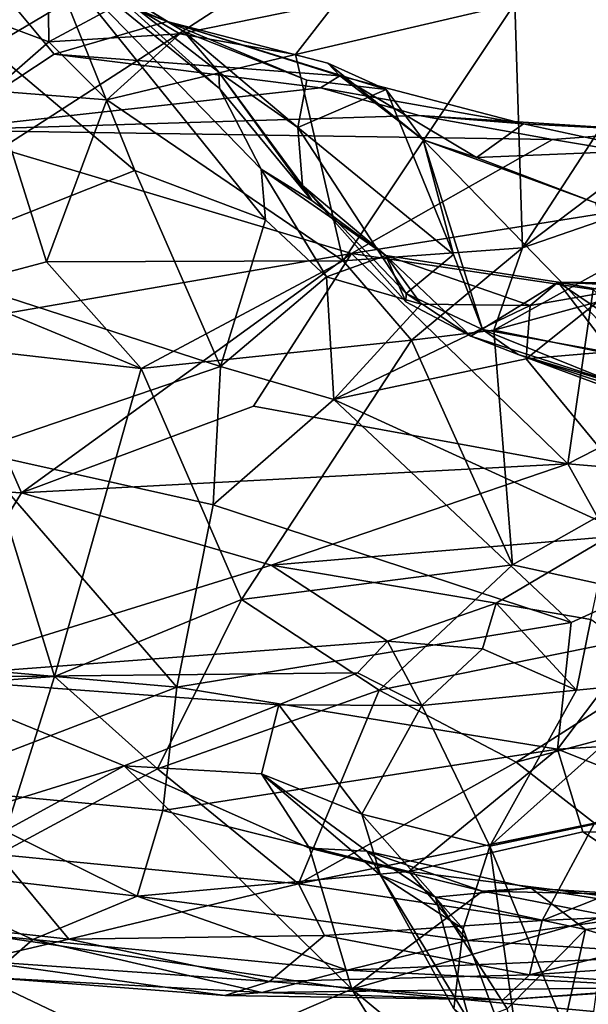
# Model space of a CAD drawing. Extents: x -2.91 to 2.87, y -2.87 to 2.91.
# Drawn here: x -2.64 to -2.48, y -1.83 to -1.56 of the extents above; entities that cross this region are included whole.
import ezdxf

# ---------------------------------------------------------------- set-up
doc = ezdxf.new("R2010")
doc.units = 0

msp = doc.modelspace()

# ---------------------------------------------------------------- linework, layer by layer
for points in [[(-2.09444, -1.23546, -5.90336), (-2.88892, -1.70666, -5.90319), (-2.89127, -1.66822, -5.903)], [(-2.09444, -1.23546, -5.90336), (-2.89127, -1.66822, -5.903), (-2.88889, -1.63605, -5.90322)], [(-2.88905, -1.50834, -5.90303), (-2.09444, -1.23546, -5.90336), (-2.88907, -1.56474, -5.90296)], [(-2.09444, -1.23546, -5.90336), (-2.88888, -1.6077, -5.90324), (-2.88907, -1.56474, -5.90296)], [(-2.09444, -1.23546, -5.90336), (-2.88888, -1.74945, -5.90331), (-2.88892, -1.70666, -5.90319)], [(-2.09444, -1.23546, -5.90336), (-2.88889, -1.63605, -5.90322), (-2.88888, -1.6077, -5.90324)], [(-2.5832, -2.0353, -5.90336), (-2.88888, -1.74945, -5.90331), (-2.09444, -1.23546, -5.90336)], [(-2.16546, -1.86565, -5.90336), (-2.5832, -2.0353, -5.90336), (-2.09444, -1.23546, -5.90336)], [(-2.65732, -1.53125, 2.12394), (-2.66103, -1.58597, 1.90951), (-2.6293, -1.56495, 1.98974)], [(-2.59817, -1.55599, 2.04075), (-2.65732, -1.53125, 2.12394), (-2.6293, -1.56495, 1.98974)], [(-2.63703, -1.54082, 2.09916), (-2.65732, -1.53125, 2.12394), (-2.59817, -1.55599, 2.04075)], [(-2.63206, -1.53498, 2.15977), (-2.60706, -1.59708, 2.1877), (-2.65787, -1.55413, 2.18268)], [(-2.63206, -1.53498, 2.15977), (-2.57227, -1.59674, 2.15267), (-2.57101, -1.61067, 2.16616)], [(-2.58376, -1.57447, 2.13115), (-2.57227, -1.59674, 2.15267), (-2.63206, -1.53498, 2.15977)], [(-2.58376, -1.57447, 2.13115), (-2.63206, -1.53498, 2.15977), (-2.61738, -1.54393, 2.11834)], [(-2.63206, -1.53498, 2.15977), (-2.57101, -1.61067, 2.16616), (-2.60706, -1.59708, 2.1877)], [(-2.63071, -1.56157, 2.71116), (-2.63102, -1.53791, 2.76215), (-2.64852, -1.55496, 2.71226)], [(-2.63102, -1.53791, 2.76215), (-2.63071, -1.56157, 2.71116), (-2.60991, -1.5504, 2.73597)], [(-2.45681, -1.5516, 2.67835), (-2.50022, -1.61838, 2.65955), (-2.3942, -1.53813, 2.67046)], [(-2.41223, -1.58795, 2.64781), (-2.3942, -1.53813, 2.67046), (-2.50022, -1.61838, 2.65955)], [(-2.61738, -1.54393, 2.11834), (-2.63703, -1.54082, 2.09916), (-2.59817, -1.55599, 2.04075)], [(-2.58392, -1.56998, 2.09743), (-2.61738, -1.54393, 2.11834), (-2.59359, -1.55873, 2.08382)], [(-2.61738, -1.54393, 2.11834), (-2.58392, -1.56998, 2.09743), (-2.58376, -1.57447, 2.13115)], [(-2.61738, -1.54393, 2.11834), (-2.59817, -1.55599, 2.04075), (-2.59359, -1.55873, 2.08382)], [(-2.60991, -1.5504, 2.73597), (-2.63071, -1.56157, 2.71116), (-2.59469, -1.55939, 2.70892)], [(-2.55158, -1.55064, 2.70823), (-2.60991, -1.5504, 2.73597), (-2.59469, -1.55939, 2.70892)], [(-2.55158, -1.55064, 2.70823), (-2.59469, -1.55939, 2.70892), (-2.56275, -1.56509, 2.69663)], [(-2.50233, -1.55099, 2.68935), (-2.55158, -1.55064, 2.70823), (-2.56275, -1.56509, 2.69663)], [(-2.50233, -1.55099, 2.68935), (-2.56275, -1.56509, 2.69663), (-2.54964, -1.62195, 2.6693)], [(-2.50233, -1.55099, 2.68935), (-2.54964, -1.62195, 2.6693), (-2.50022, -1.61838, 2.65955)], [(-2.50022, -1.61838, 2.65955), (-2.45681, -1.5516, 2.67835), (-2.50233, -1.55099, 2.68935)], [(-2.67145, -1.62249, 2.22365), (-2.65787, -1.55413, 2.18268), (-2.60706, -1.59708, 2.1877)], [(-2.63071, -1.56157, 2.71116), (-2.64852, -1.55496, 2.71226), (-2.64627, -1.5751, 2.69574)], [(-2.55057, -1.57094, 1.97123), (-2.59817, -1.55599, 2.04075), (-2.6293, -1.56495, 1.98974)], [(-2.59817, -1.55599, 2.04075), (-2.55057, -1.57094, 1.97123), (-2.5539, -1.56746, 2.00247)], [(-2.59817, -1.55599, 2.04075), (-2.5539, -1.56746, 2.00247), (-2.53778, -1.57472, 2.02442)], [(-2.59817, -1.55599, 2.04075), (-2.55964, -1.57215, 2.05162), (-2.59359, -1.55873, 2.08382)], [(-2.55964, -1.57215, 2.05162), (-2.59817, -1.55599, 2.04075), (-2.53778, -1.57472, 2.02442)], [(-2.63071, -1.56157, 2.71116), (-2.61477, -1.57758, 2.6974), (-2.59469, -1.55939, 2.70892)], [(-2.56275, -1.56509, 2.69663), (-2.59469, -1.55939, 2.70892), (-2.61477, -1.57758, 2.6974)], [(-2.59359, -1.55873, 2.08382), (-2.55964, -1.57215, 2.05162), (-2.56216, -1.58517, 2.08266)], [(-2.56216, -1.58517, 2.08266), (-2.58392, -1.56998, 2.09743), (-2.59359, -1.55873, 2.08382)], [(-2.63071, -1.56157, 2.71116), (-2.64627, -1.5751, 2.69574), (-2.61477, -1.57758, 2.6974)], [(-2.55585, -1.57425, 1.95389), (-2.6293, -1.56495, 1.98974), (-2.66103, -1.58597, 1.90951)], [(-2.55585, -1.57425, 1.95389), (-2.55057, -1.57094, 1.97123), (-2.6293, -1.56495, 1.98974)], [(-2.56275, -1.56509, 2.69663), (-2.61477, -1.57758, 2.6974), (-2.54964, -1.62195, 2.6693)], [(-2.5539, -1.56746, 2.00247), (-2.55057, -1.57094, 1.97123), (-2.52765, -1.58863, 2.01253)], [(-2.53778, -1.57472, 2.02442), (-2.5539, -1.56746, 2.00247), (-2.52765, -1.58863, 2.01253)], [(-2.56085, -1.60119, 2.10622), (-2.58392, -1.56998, 2.09743), (-2.56216, -1.58517, 2.08266)], [(-2.58392, -1.56998, 2.09743), (-2.56085, -1.60119, 2.10622), (-2.5583, -1.60534, 2.13518)], [(-2.58392, -1.56998, 2.09743), (-2.5583, -1.60534, 2.13518), (-2.58376, -1.57447, 2.13115)], [(-2.55964, -1.57215, 2.05162), (-2.53778, -1.57472, 2.02442), (-2.56216, -1.58517, 2.08266)], [(-2.55057, -1.57094, 1.97123), (-2.55585, -1.57425, 1.95389), (-2.49995, -1.58423, 1.96083)], [(-2.55057, -1.57094, 1.97123), (-2.49995, -1.58423, 1.96083), (-2.51295, -1.59349, 1.99546)], [(-2.52765, -1.58863, 2.01253), (-2.55057, -1.57094, 1.97123), (-2.51295, -1.59349, 1.99546)], [(-2.55585, -1.57425, 1.95389), (-2.66103, -1.58597, 1.90951), (-2.52872, -1.58188, 1.93377)], [(-2.57227, -1.59674, 2.15267), (-2.58376, -1.57447, 2.13115), (-2.5583, -1.60534, 2.13518)], [(-2.56216, -1.58517, 2.08266), (-2.53778, -1.57472, 2.02442), (-2.51925, -1.62023, 2.03964)], [(-2.49995, -1.58423, 1.96083), (-2.55585, -1.57425, 1.95389), (-2.52872, -1.58188, 1.93377)], [(-2.51925, -1.62023, 2.03964), (-2.53778, -1.57472, 2.02442), (-2.52765, -1.58863, 2.01253)], [(-2.63135, -1.62223, 2.67626), (-2.64627, -1.5751, 2.69574), (-2.65873, -1.62955, 2.6601)], [(-2.61477, -1.57758, 2.6974), (-2.64627, -1.5751, 2.69574), (-2.63135, -1.62223, 2.67626)], [(-2.54964, -1.62195, 2.6693), (-2.61477, -1.57758, 2.6974), (-2.63135, -1.62223, 2.67626)], [(-2.49194, -1.5885, 1.89722), (-2.52872, -1.58188, 1.93377), (-2.66103, -1.58597, 1.90951)], [(-2.52872, -1.58188, 1.93377), (-2.49194, -1.5885, 1.89722), (-2.46143, -1.58625, 1.92576)], [(-2.49995, -1.58423, 1.96083), (-2.52872, -1.58188, 1.93377), (-2.46143, -1.58625, 1.92576)], [(-2.53226, -1.631, 2.07107), (-2.56216, -1.58517, 2.08266), (-2.51925, -1.62023, 2.03964)], [(-2.56085, -1.60119, 2.10622), (-2.56216, -1.58517, 2.08266), (-2.53226, -1.631, 2.07107)], [(-2.49995, -1.58423, 1.96083), (-2.46603, -1.59159, 1.95666), (-2.51295, -1.59349, 1.99546)], [(-2.49995, -1.58423, 1.96083), (-2.46143, -1.58625, 1.92576), (-2.46603, -1.59159, 1.95666)], [(-2.54735, -1.61996, 1.77331), (-2.66103, -1.58597, 1.90951), (-2.65878, -1.63925, 1.70705)], [(-2.54735, -1.61996, 1.77331), (-2.49194, -1.5885, 1.89722), (-2.66103, -1.58597, 1.90951)], [(-2.50022, -1.61838, 2.65955), (-2.50816, -1.64106, 2.64622), (-2.41223, -1.58795, 2.64781)], [(-2.42597, -1.61864, 2.62938), (-2.41223, -1.58795, 2.64781), (-2.50816, -1.64106, 2.64622)], [(-2.46143, -1.58625, 1.92576), (-2.49194, -1.5885, 1.89722), (-2.42284, -1.6001, 1.86362)], [(-2.49194, -1.5885, 1.89722), (-2.54735, -1.61996, 1.77331), (-2.42284, -1.6001, 1.86362)], [(-2.52765, -1.58863, 2.01253), (-2.48015, -1.60601, 1.98366), (-2.46956, -1.64842, 2.00185)], [(-2.52765, -1.58863, 2.01253), (-2.46956, -1.64842, 2.00185), (-2.5113, -1.64089, 2.05339)], [(-2.51925, -1.62023, 2.03964), (-2.52765, -1.58863, 2.01253), (-2.5113, -1.64089, 2.05339)], [(-2.52765, -1.58863, 2.01253), (-2.51295, -1.59349, 1.99546), (-2.48015, -1.60601, 1.98366)], [(-2.48015, -1.60601, 1.98366), (-2.51295, -1.59349, 1.99546), (-2.46603, -1.59159, 1.95666)], [(-2.60706, -1.59708, 2.1877), (-2.58348, -1.65115, 2.20987), (-2.67145, -1.62249, 2.22365)], [(-2.60706, -1.59708, 2.1877), (-2.57101, -1.61067, 2.16616), (-2.58348, -1.65115, 2.20987)], [(-2.55421, -1.62639, 2.17696), (-2.57101, -1.61067, 2.16616), (-2.57227, -1.59674, 2.15267)], [(-2.53793, -1.62047, 2.14581), (-2.57227, -1.59674, 2.15267), (-2.5583, -1.60534, 2.13518)], [(-2.55421, -1.62639, 2.17696), (-2.57227, -1.59674, 2.15267), (-2.53793, -1.62047, 2.14581)], [(-2.53241, -1.63329, 2.09217), (-2.56085, -1.60119, 2.10622), (-2.53226, -1.631, 2.07107)], [(-2.56085, -1.60119, 2.10622), (-2.53241, -1.63329, 2.09217), (-2.53793, -1.62047, 2.14581)], [(-2.56085, -1.60119, 2.10622), (-2.53793, -1.62047, 2.14581), (-2.5583, -1.60534, 2.13518)], [(-2.42284, -1.6001, 1.86362), (-2.54735, -1.61996, 1.77331), (-2.48082, -1.6299, 1.73782)], [(-2.57101, -1.61067, 2.16616), (-2.55421, -1.62639, 2.17696), (-2.58348, -1.65115, 2.20987)], [(-2.54735, -1.61996, 1.77331), (-2.65878, -1.63925, 1.70705), (-2.6383, -1.68597, 1.54082)], [(-2.54735, -1.61996, 1.77331), (-2.6383, -1.68597, 1.54082), (-2.57431, -1.66204, 1.62189)], [(-2.54735, -1.61996, 1.77331), (-2.57431, -1.66204, 1.62189), (-2.48778, -1.67797, 1.56736)], [(-2.55421, -1.62639, 2.17696), (-2.53793, -1.62047, 2.14581), (-2.52812, -1.63397, 2.18019)], [(-2.53082, -1.64384, 2.65009), (-2.50022, -1.61838, 2.65955), (-2.54964, -1.62195, 2.6693)], [(-2.48082, -1.6299, 1.73782), (-2.54735, -1.61996, 1.77331), (-2.48778, -1.67797, 1.56736)], [(-2.53793, -1.62047, 2.14581), (-2.53241, -1.63329, 2.09217), (-2.51449, -1.64279, 2.09434)], [(-2.49045, -1.62784, 2.14631), (-2.53793, -1.62047, 2.14581), (-2.51449, -1.64279, 2.09434)], [(-2.49815, -1.63425, 2.18158), (-2.52812, -1.63397, 2.18019), (-2.53793, -1.62047, 2.14581)], [(-2.49815, -1.63425, 2.18158), (-2.53793, -1.62047, 2.14581), (-2.49045, -1.62784, 2.14631)], [(-2.53226, -1.631, 2.07107), (-2.51925, -1.62023, 2.03964), (-2.5113, -1.64089, 2.05339)], [(-2.50022, -1.61838, 2.65955), (-2.53082, -1.64384, 2.65009), (-2.50816, -1.64106, 2.64622)], [(-2.42023, -1.65904, 2.61892), (-2.42597, -1.61864, 2.62938), (-2.50816, -1.64106, 2.64622)], [(-2.67145, -1.62249, 2.22365), (-2.58348, -1.65115, 2.20987), (-2.65188, -1.67444, 2.24977)], [(-2.63135, -1.62223, 2.67626), (-2.65873, -1.62955, 2.6601), (-2.60533, -1.65168, 2.65347)], [(-2.63135, -1.62223, 2.67626), (-2.60533, -1.65168, 2.65347), (-2.54964, -1.62195, 2.6693)], [(-2.54964, -1.62195, 2.6693), (-2.60533, -1.65168, 2.65347), (-2.53082, -1.64384, 2.65009)], [(-2.58348, -1.65115, 2.20987), (-2.55421, -1.62639, 2.17696), (-2.55219, -1.66026, 2.20732)], [(-2.52812, -1.63397, 2.18019), (-2.55219, -1.66026, 2.20732), (-2.55421, -1.62639, 2.17696)], [(-2.49045, -1.62784, 2.14631), (-2.51449, -1.64279, 2.09434), (-2.46751, -1.65788, 2.07103)], [(-2.47603, -1.63044, 2.17539), (-2.49815, -1.63425, 2.18158), (-2.49045, -1.62784, 2.14631)], [(-2.49045, -1.62784, 2.14631), (-2.46751, -1.65788, 2.07103), (-2.45626, -1.65104, 2.1001)], [(-2.49045, -1.62784, 2.14631), (-2.45626, -1.65104, 2.1001), (-2.43491, -1.62864, 2.15729)], [(-2.44918, -1.62991, 2.1738), (-2.47603, -1.63044, 2.17539), (-2.49045, -1.62784, 2.14631)], [(-2.44918, -1.62991, 2.1738), (-2.49045, -1.62784, 2.14631), (-2.43491, -1.62864, 2.15729)], [(-2.65873, -1.62955, 2.6601), (-2.65706, -1.6458, 2.65209), (-2.60533, -1.65168, 2.65347)], [(-2.53226, -1.631, 2.07107), (-2.51449, -1.64279, 2.09434), (-2.53241, -1.63329, 2.09217)], [(-2.53226, -1.631, 2.07107), (-2.5113, -1.64089, 2.05339), (-2.51449, -1.64279, 2.09434)], [(-2.4992, -1.64897, 2.1958), (-2.49815, -1.63425, 2.18158), (-2.47603, -1.63044, 2.17539)], [(-2.4992, -1.64897, 2.1958), (-2.47603, -1.63044, 2.17539), (-2.41303, -1.64164, 2.19006)], [(-2.45062, -1.65889, 1.6397), (-2.48082, -1.6299, 1.73782), (-2.48778, -1.67797, 1.56736)], [(-2.52812, -1.63397, 2.18019), (-2.49815, -1.63425, 2.18158), (-2.55219, -1.66026, 2.20732)], [(-2.4992, -1.64897, 2.1958), (-2.55219, -1.66026, 2.20732), (-2.49815, -1.63425, 2.18158)], [(-2.6383, -1.68597, 1.54082), (-2.65878, -1.63925, 1.70705), (-2.79454, -1.67697, 1.57064)], [(-2.50816, -1.64106, 2.64622), (-2.53082, -1.64384, 2.65009), (-2.50303, -1.70581, 2.63375)], [(-2.51449, -1.64279, 2.09434), (-2.5113, -1.64089, 2.05339), (-2.50145, -1.64782, 2.07094)], [(-2.46071, -1.66131, 2.01412), (-2.5113, -1.64089, 2.05339), (-2.46956, -1.64842, 2.00185)], [(-2.50145, -1.64782, 2.07094), (-2.5113, -1.64089, 2.05339), (-2.46071, -1.66131, 2.01412)], [(-2.42023, -1.65904, 2.61892), (-2.50816, -1.64106, 2.64622), (-2.50303, -1.70581, 2.63375)], [(-2.41303, -1.64164, 2.19006), (-2.45232, -1.70599, 2.23612), (-2.4992, -1.64897, 2.1958)], [(-2.53082, -1.64384, 2.65009), (-2.60533, -1.65168, 2.65347), (-2.57769, -1.71534, 2.64147)], [(-2.50303, -1.70581, 2.63375), (-2.53082, -1.64384, 2.65009), (-2.57769, -1.71534, 2.64147)], [(-2.51449, -1.64279, 2.09434), (-2.50145, -1.64782, 2.07094), (-2.46751, -1.65788, 2.07103)], [(-2.62918, -1.73665, 2.63717), (-2.65706, -1.6458, 2.65209), (-2.67422, -1.73994, 2.63145)], [(-2.60533, -1.65168, 2.65347), (-2.65706, -1.6458, 2.65209), (-2.62918, -1.73665, 2.63717)], [(-2.46751, -1.65788, 2.07103), (-2.50145, -1.64782, 2.07094), (-2.44112, -1.67014, 2.04412)], [(-2.44112, -1.67014, 2.04412), (-2.50145, -1.64782, 2.07094), (-2.46071, -1.66131, 2.01412)], [(-2.4992, -1.64897, 2.1958), (-2.45232, -1.70599, 2.23612), (-2.55219, -1.66026, 2.20732)], [(-2.58348, -1.65115, 2.20987), (-2.58547, -1.68926, 2.23831), (-2.65188, -1.67444, 2.24977)], [(-2.57769, -1.71534, 2.64147), (-2.60533, -1.65168, 2.65347), (-2.62918, -1.73665, 2.63717)], [(-2.58348, -1.65115, 2.20987), (-2.55219, -1.66026, 2.20732), (-2.58547, -1.68926, 2.23831)], [(-2.42023, -1.65904, 2.61892), (-2.50303, -1.70581, 2.63375), (-2.43866, -1.7199, 2.61486)], [(-2.45062, -1.65889, 1.6397), (-2.48778, -1.67797, 1.56736), (-2.4628, -1.68004, 1.56726)], [(-2.58547, -1.68926, 2.23831), (-2.55219, -1.66026, 2.20732), (-2.48686, -1.72173, 2.25174)], [(-2.55219, -1.66026, 2.20732), (-2.45232, -1.70599, 2.23612), (-2.48686, -1.72173, 2.25174)], [(-2.57431, -1.66204, 1.62189), (-2.6383, -1.68597, 1.54082), (-2.48778, -1.67797, 1.56736)], [(-2.65188, -1.67444, 2.24977), (-2.59546, -1.73954, 2.28717), (-2.72213, -1.72843, 2.32229)], [(-2.59546, -1.73954, 2.28717), (-2.65188, -1.67444, 2.24977), (-2.58547, -1.68926, 2.23831)], [(-2.6383, -1.68597, 1.54082), (-2.79454, -1.67697, 1.57064), (-2.66927, -1.73689, 1.37106)], [(-2.48778, -1.67797, 1.56736), (-2.6383, -1.68597, 1.54082), (-2.56948, -1.70594, 1.47137)], [(-2.47659, -1.69813, 1.49954), (-2.48778, -1.67797, 1.56736), (-2.56948, -1.70594, 1.47137)], [(-2.4628, -1.68004, 1.56726), (-2.48778, -1.67797, 1.56736), (-2.47659, -1.69813, 1.49954)], [(-2.56948, -1.70594, 1.47137), (-2.6383, -1.68597, 1.54082), (-2.66927, -1.73689, 1.37106)], [(-2.58547, -1.68926, 2.23831), (-2.48686, -1.72173, 2.25174), (-2.59546, -1.73954, 2.28717)], [(-2.47659, -1.69813, 1.49954), (-2.56948, -1.70594, 1.47137), (-2.50748, -1.71638, 1.44967)], [(-2.4814, -1.72087, 1.45555), (-2.47659, -1.69813, 1.49954), (-2.50748, -1.71638, 1.44967)], [(-2.53741, -1.7269, 1.4084), (-2.56948, -1.70594, 1.47137), (-2.66927, -1.73689, 1.37106)], [(-2.50303, -1.70581, 2.63375), (-2.57769, -1.71534, 2.64147), (-2.53971, -1.74036, 2.63076)], [(-2.50748, -1.71638, 1.44967), (-2.56948, -1.70594, 1.47137), (-2.53741, -1.7269, 1.4084)], [(-2.53971, -1.74036, 2.63076), (-2.43866, -1.7199, 2.61486), (-2.50303, -1.70581, 2.63375)], [(-2.45232, -1.70599, 2.23612), (-2.4906, -1.75663, 2.2894), (-2.48686, -1.72173, 2.25174)], [(-2.45232, -1.70599, 2.23612), (-2.39228, -1.75087, 2.28608), (-2.4906, -1.75663, 2.2894)], [(-2.60084, -1.76208, 2.62747), (-2.57769, -1.71534, 2.64147), (-2.62918, -1.73665, 2.63717)], [(-2.53971, -1.74036, 2.63076), (-2.57769, -1.71534, 2.64147), (-2.60084, -1.76208, 2.62747)], [(-2.50748, -1.71638, 1.44967), (-2.53741, -1.7269, 1.4084), (-2.51128, -1.72902, 1.41976)], [(-2.4854, -1.74035, 1.43355), (-2.50748, -1.71638, 1.44967), (-2.51128, -1.72902, 1.41976)], [(-2.4814, -1.72087, 1.45555), (-2.50748, -1.71638, 1.44967), (-2.4854, -1.74035, 1.43355)], [(-2.53971, -1.74036, 2.63076), (-2.50202, -1.76021, 2.61579), (-2.43866, -1.7199, 2.61486)], [(-2.43866, -1.7199, 2.61486), (-2.50202, -1.76021, 2.61579), (-2.40977, -1.73566, 2.59999)], [(-2.4582, -1.73773, 1.46646), (-2.4814, -1.72087, 1.45555), (-2.4854, -1.74035, 1.43355)], [(-2.59546, -1.73954, 2.28717), (-2.48686, -1.72173, 2.25174), (-2.4906, -1.75663, 2.2894)], [(-2.53741, -1.7269, 1.4084), (-2.66927, -1.73689, 1.37106), (-2.54567, -1.73558, 1.38402)], [(-2.52797, -1.74456, 1.38998), (-2.53741, -1.7269, 1.4084), (-2.54567, -1.73558, 1.38402)], [(-2.53741, -1.7269, 1.4084), (-2.52797, -1.74456, 1.38998), (-2.51128, -1.72902, 1.41976)], [(-2.72213, -1.72843, 2.32229), (-2.59546, -1.73954, 2.28717), (-2.66734, -1.76715, 2.34147)], [(-2.4854, -1.74035, 1.43355), (-2.51128, -1.72902, 1.41976), (-2.52797, -1.74456, 1.38998)], [(-2.60995, -1.76125, 1.30439), (-2.66927, -1.73689, 1.37106), (-2.72423, -1.79672, 1.20765)], [(-2.62918, -1.73665, 2.63717), (-2.67422, -1.73994, 2.63145), (-2.64467, -1.78567, 2.61439)], [(-2.54567, -1.73558, 1.38402), (-2.66927, -1.73689, 1.37106), (-2.56737, -1.74445, 1.35609)], [(-2.56737, -1.74445, 1.35609), (-2.66927, -1.73689, 1.37106), (-2.60995, -1.76125, 1.30439)], [(-2.60084, -1.76208, 2.62747), (-2.62918, -1.73665, 2.63717), (-2.64467, -1.78567, 2.61439)], [(-2.56737, -1.74445, 1.35609), (-2.52797, -1.74456, 1.38998), (-2.54567, -1.73558, 1.38402)], [(-2.4854, -1.74035, 1.43355), (-2.50929, -1.78335, 1.38194), (-2.4582, -1.73773, 1.46646)], [(-2.4582, -1.73773, 1.46646), (-2.50929, -1.78335, 1.38194), (-2.46259, -1.77353, 1.44578)], [(-2.40977, -1.73566, 2.59999), (-2.50202, -1.76021, 2.61579), (-2.48041, -1.77706, 2.59998)], [(-2.66734, -1.76715, 2.34147), (-2.59546, -1.73954, 2.28717), (-2.59935, -1.77356, 2.32927)], [(-2.53971, -1.74036, 2.63076), (-2.60084, -1.76208, 2.62747), (-2.562, -1.79374, 2.605)], [(-2.4906, -1.75663, 2.2894), (-2.59935, -1.77356, 2.32927), (-2.59546, -1.73954, 2.28717)], [(-2.53971, -1.74036, 2.63076), (-2.562, -1.79374, 2.605), (-2.50202, -1.76021, 2.61579)], [(-2.4854, -1.74035, 1.43355), (-2.52797, -1.74456, 1.38998), (-2.50929, -1.78335, 1.38194)], [(-2.57214, -1.76342, 1.31613), (-2.56737, -1.74445, 1.35609), (-2.60995, -1.76125, 1.30439)], [(-2.56737, -1.74445, 1.35609), (-2.57214, -1.76342, 1.31613), (-2.54448, -1.77456, 1.34088)], [(-2.56737, -1.74445, 1.35609), (-2.54448, -1.77456, 1.34088), (-2.52797, -1.74456, 1.38998)], [(-2.50929, -1.78335, 1.38194), (-2.52797, -1.74456, 1.38998), (-2.54448, -1.77456, 1.34088)], [(-2.88888, -1.74945, -5.90331), (-2.5832, -2.0353, -5.90336), (-2.88892, -1.77748, -5.90323)], [(-2.4906, -1.75663, 2.2894), (-2.39228, -1.75087, 2.28608), (-2.43057, -1.78059, 2.32442)], [(-2.4906, -1.75663, 2.2894), (-2.53159, -1.79041, 2.34277), (-2.59935, -1.77356, 2.32927)], [(-2.48363, -1.77947, 2.32081), (-2.53159, -1.79041, 2.34277), (-2.4906, -1.75663, 2.2894)], [(-2.4906, -1.75663, 2.2894), (-2.43057, -1.78059, 2.32442), (-2.48363, -1.77947, 2.32081)], [(-2.60995, -1.76125, 1.30439), (-2.72423, -1.79672, 1.20765), (-2.68528, -1.80234, 1.19671)], [(-2.60995, -1.76125, 1.30439), (-2.68528, -1.80234, 1.19671), (-2.54727, -1.82286, 1.14273)], [(-2.60084, -1.76208, 2.62747), (-2.64467, -1.78567, 2.61439), (-2.562, -1.79374, 2.605)], [(-2.5589, -1.78394, 1.25439), (-2.60995, -1.76125, 1.30439), (-2.54727, -1.82286, 1.14273)], [(-2.5589, -1.78394, 1.25439), (-2.57214, -1.76342, 1.31613), (-2.60995, -1.76125, 1.30439)], [(-2.50202, -1.76021, 2.61579), (-2.562, -1.79374, 2.605), (-2.48041, -1.77706, 2.59998)], [(-2.57214, -1.76342, 1.31613), (-2.5589, -1.78394, 1.25439), (-2.54315, -1.78476, 1.27079)], [(-2.57214, -1.76342, 1.31613), (-2.54315, -1.78476, 1.27079), (-2.53934, -1.79138, 1.31583)], [(-2.54448, -1.77456, 1.34088), (-2.57214, -1.76342, 1.31613), (-2.53934, -1.79138, 1.31583)], [(-2.68018, -1.78867, 2.39561), (-2.66734, -1.76715, 2.34147), (-2.60639, -1.79722, 2.3782)], [(-2.66734, -1.76715, 2.34147), (-2.59935, -1.77356, 2.32927), (-2.60639, -1.79722, 2.3782)], [(-2.48041, -1.77706, 2.59998), (-2.49487, -1.80386, 2.57822), (-2.41332, -1.77154, 2.57919)], [(-2.41332, -1.77154, 2.57919), (-2.49487, -1.80386, 2.57822), (-2.4251, -1.80061, 2.55108)], [(-2.60639, -1.79722, 2.3782), (-2.59935, -1.77356, 2.32927), (-2.53159, -1.79041, 2.34277)], [(-2.54448, -1.77456, 1.34088), (-2.53934, -1.79138, 1.31583), (-2.51664, -1.8062, 1.35531)], [(-2.50929, -1.78335, 1.38194), (-2.54448, -1.77456, 1.34088), (-2.51664, -1.8062, 1.35531)], [(-2.46259, -1.77353, 1.44578), (-2.50929, -1.78335, 1.38194), (-2.47809, -1.85903, 1.39978)], [(-2.88892, -1.77748, -5.90323), (-2.5832, -2.0353, -5.90336), (-2.88889, -1.80522, -5.90309)], [(-2.48041, -1.77706, 2.59998), (-2.562, -1.79374, 2.605), (-2.49487, -1.80386, 2.57822)], [(-2.53159, -1.79041, 2.34277), (-2.48363, -1.77947, 2.32081), (-2.45182, -1.80038, 2.36076)], [(-2.48363, -1.77947, 2.32081), (-2.43057, -1.78059, 2.32442), (-2.45182, -1.80038, 2.36076)], [(-2.51124, -1.79577, 1.21976), (-2.5589, -1.78394, 1.25439), (-2.54727, -1.82286, 1.14273)], [(-2.54315, -1.78476, 1.27079), (-2.5589, -1.78394, 1.25439), (-2.51124, -1.79577, 1.21976)], [(-2.51664, -1.8062, 1.35531), (-2.4997, -1.85201, 1.36205), (-2.50929, -1.78335, 1.38194)], [(-2.47809, -1.85903, 1.39978), (-2.50929, -1.78335, 1.38194), (-2.4997, -1.85201, 1.36205)], [(-2.62522, -1.80902, 2.59336), (-2.64467, -1.78567, 2.61439), (-2.68421, -1.80253, 2.59077)], [(-2.64467, -1.78567, 2.61439), (-2.62522, -1.80902, 2.59336), (-2.562, -1.79374, 2.605)], [(-2.54315, -1.78476, 1.27079), (-2.51124, -1.79577, 1.21976), (-2.49784, -1.79496, 1.25506)], [(-2.54315, -1.78476, 1.27079), (-2.49784, -1.79496, 1.25506), (-2.52425, -1.79747, 1.28425)], [(-2.53934, -1.79138, 1.31583), (-2.54315, -1.78476, 1.27079), (-2.52425, -1.79747, 1.28425)], [(-2.63518, -1.8091, 2.43321), (-2.70317, -1.80245, 2.46509), (-2.68018, -1.78867, 2.39561)], [(-2.63518, -1.8091, 2.43321), (-2.68018, -1.78867, 2.39561), (-2.60639, -1.79722, 2.3782)], [(-2.51541, -1.80943, 2.38514), (-2.60639, -1.79722, 2.3782), (-2.53159, -1.79041, 2.34277)], [(-2.53934, -1.79138, 1.31583), (-2.51466, -1.83209, 1.30184), (-2.51918, -1.82829, 1.3323)], [(-2.53934, -1.79138, 1.31583), (-2.52425, -1.79747, 1.28425), (-2.51466, -1.83209, 1.30184)], [(-2.51664, -1.8062, 1.35531), (-2.53934, -1.79138, 1.31583), (-2.51918, -1.82829, 1.3323)], [(-2.51541, -1.80943, 2.38514), (-2.53159, -1.79041, 2.34277), (-2.45182, -1.80038, 2.36076)], [(-2.5548, -1.80807, 2.58782), (-2.562, -1.79374, 2.605), (-2.62522, -1.80902, 2.59336)], [(-2.49487, -1.80386, 2.57822), (-2.562, -1.79374, 2.605), (-2.5548, -1.80807, 2.58782)], [(-2.63518, -1.8091, 2.43321), (-2.60639, -1.79722, 2.3782), (-2.54852, -1.81762, 2.42566)], [(-2.54852, -1.81762, 2.42566), (-2.60639, -1.79722, 2.3782), (-2.51541, -1.80943, 2.38514)], [(-2.51124, -1.79577, 1.21976), (-2.54727, -1.82286, 1.14273), (-2.4769, -1.80252, 1.19871)], [(-2.48285, -1.80639, 1.26499), (-2.52425, -1.79747, 1.28425), (-2.49784, -1.79496, 1.25506)], [(-2.48285, -1.80639, 1.26499), (-2.50446, -1.82825, 1.28906), (-2.52425, -1.79747, 1.28425)], [(-2.51466, -1.83209, 1.30184), (-2.52425, -1.79747, 1.28425), (-2.50446, -1.82825, 1.28906)], [(-2.49784, -1.79496, 1.25506), (-2.51124, -1.79577, 1.21976), (-2.47005, -1.79671, 1.22934)], [(-2.4769, -1.80252, 1.19871), (-2.47005, -1.79671, 1.22934), (-2.51124, -1.79577, 1.21976)], [(-2.49784, -1.79496, 1.25506), (-2.47005, -1.79671, 1.22934), (-2.44943, -1.80261, 1.2478)], [(-2.49784, -1.79496, 1.25506), (-2.44943, -1.80261, 1.2478), (-2.48285, -1.80639, 1.26499)], [(-2.63518, -1.8091, 2.43321), (-2.64719, -1.81958, 2.52769), (-2.70317, -1.80245, 2.46509)], [(-2.68528, -1.80234, 1.19671), (-2.69185, -1.84555, 1.09391), (-2.59725, -1.84433, 1.09023)], [(-2.54727, -1.82286, 1.14273), (-2.68528, -1.80234, 1.19671), (-2.59725, -1.84433, 1.09023)], [(-2.6508, -1.81501, 2.57362), (-2.62522, -1.80902, 2.59336), (-2.68421, -1.80253, 2.59077)], [(-2.48064, -1.82896, 1.14892), (-2.4769, -1.80252, 1.19871), (-2.54727, -1.82286, 1.14273)], [(-2.45182, -1.80038, 2.36076), (-2.45102, -1.81344, 2.40007), (-2.51541, -1.80943, 2.38514)], [(-2.40976, -1.81296, 2.50978), (-2.4251, -1.80061, 2.55108), (-2.49834, -1.81888, 2.54903)], [(-2.4251, -1.80061, 2.55108), (-2.49487, -1.80386, 2.57822), (-2.49834, -1.81888, 2.54903)], [(-2.48285, -1.80639, 1.26499), (-2.44943, -1.80261, 1.2478), (-2.4506, -1.81613, 1.25926)], [(-2.5832, -2.0353, -5.90336), (-2.8889, -1.83363, -5.90309), (-2.88889, -1.80522, -5.90309)], [(-2.5548, -1.80807, 2.58782), (-2.49834, -1.81888, 2.54903), (-2.49487, -1.80386, 2.57822)], [(-2.5548, -1.80807, 2.58782), (-2.62522, -1.80902, 2.59336), (-2.56995, -1.82076, 2.56596)], [(-2.5548, -1.80807, 2.58782), (-2.56995, -1.82076, 2.56596), (-2.49834, -1.81888, 2.54903)], [(-2.51664, -1.8062, 1.35531), (-2.51918, -1.82829, 1.3323), (-2.4997, -1.85201, 1.36205)], [(-2.49528, -1.86216, 1.29205), (-2.50446, -1.82825, 1.28906), (-2.48285, -1.80639, 1.26499)], [(-2.48285, -1.80639, 1.26499), (-2.4506, -1.81613, 1.25926), (-2.49528, -1.86216, 1.29205)], [(-2.56995, -1.82076, 2.56596), (-2.62522, -1.80902, 2.59336), (-2.6508, -1.81501, 2.57362)], [(-2.64719, -1.81958, 2.52769), (-2.63518, -1.8091, 2.43321), (-2.57203, -1.82379, 2.4798)], [(-2.63518, -1.8091, 2.43321), (-2.54852, -1.81762, 2.42566), (-2.57203, -1.82379, 2.4798)], [(-2.54852, -1.81762, 2.42566), (-2.51541, -1.80943, 2.38514), (-2.45102, -1.81344, 2.40007)], [(-2.54852, -1.81762, 2.42566), (-2.45102, -1.81344, 2.40007), (-2.45757, -1.82232, 2.44972)], [(-2.45088, -1.82212, 2.48911), (-2.40976, -1.81296, 2.50978), (-2.49834, -1.81888, 2.54903)], [(-2.6508, -1.81501, 2.57362), (-2.64719, -1.81958, 2.52769), (-2.58229, -1.82459, 2.53541)], [(-2.56995, -1.82076, 2.56596), (-2.6508, -1.81501, 2.57362), (-2.58229, -1.82459, 2.53541)], [(-2.4506, -1.81613, 1.25926), (-2.45935, -1.90414, 1.28864), (-2.49528, -1.86216, 1.29205)], [(-2.45757, -1.82232, 2.44972), (-2.57203, -1.82379, 2.4798), (-2.54852, -1.81762, 2.42566)], [(-2.49834, -1.81888, 2.54903), (-2.56995, -1.82076, 2.56596), (-2.50565, -1.82577, 2.50935)], [(-2.45088, -1.82212, 2.48911), (-2.49834, -1.81888, 2.54903), (-2.50565, -1.82577, 2.50935)], [(-2.64719, -1.81958, 2.52769), (-2.57203, -1.82379, 2.4798), (-2.58229, -1.82459, 2.53541)], [(-2.56995, -1.82076, 2.56596), (-2.58229, -1.82459, 2.53541), (-2.50565, -1.82577, 2.50935)], [(-2.54727, -1.82286, 1.14273), (-2.59725, -1.84433, 1.09023), (-2.51648, -1.87249, 1.02975)], [(-2.50565, -1.82577, 2.50935), (-2.58229, -1.82459, 2.53541), (-2.57203, -1.82379, 2.4798)], [(-2.50565, -1.82577, 2.50935), (-2.57203, -1.82379, 2.4798), (-2.45757, -1.82232, 2.44972)], [(-2.54727, -1.82286, 1.14273), (-2.51648, -1.87249, 1.02975), (-2.50367, -1.85893, 1.06674)], [(-2.48064, -1.82896, 1.14892), (-2.54727, -1.82286, 1.14273), (-2.50367, -1.85893, 1.06674)], [(-2.45088, -1.82212, 2.48911), (-2.50565, -1.82577, 2.50935), (-2.45757, -1.82232, 2.44972)]]:
    msp.add_3dface(points)

doc.saveas('drawing.dxf')
